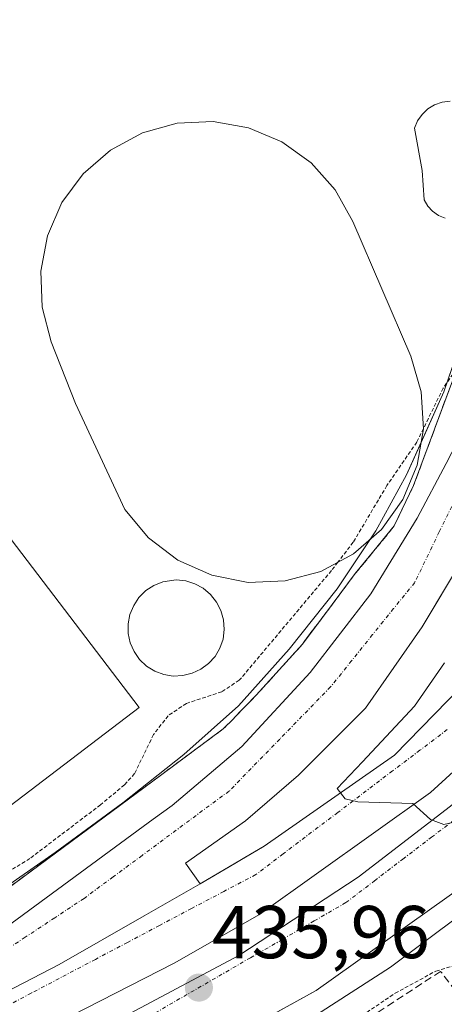
# Model space of a CAD drawing. Units: metres. Extents: x 607256 to 610713, y 4740833 to 4743201.
# Drawn here: x 608889 to 608946, y 4741002 to 4741134 of the extents above; entities that cross this region are included whole.
import ezdxf
from ezdxf.enums import TextEntityAlignment as Align

# ---------------------------------------------------------------- set-up
doc = ezdxf.new("R2010")
doc.units = ezdxf.units.M
doc.header["$MEASUREMENT"] = 0
for name, pattern in [('TRAZO_Y_PUNTO', [1, 0.5, -0.25, 0, -0.25]), ('TRAZOS', [0.75, 0.5, -0.25]), ('TRAZOSX2', [1.5, 1, -0.5])]:
    doc.linetypes.add(name, pattern=pattern)
for name, color, linetype, lineweight in [('Carátula', 7, 'Continuous', 5), ('Curva de nivel auxiliar', 36, 'TRAZOS', 0), ('Curva de nivel normal', 36, 'Continuous', 0), ('Edificación', 1, 'Continuous', 13), ('Edificación Cxs', 1, 'Continuous', 13), ('Edificación ligera', 1, 'Continuous', 0), ('Edificación ligera Cxs', 1, 'Continuous', 0), ('Elemento construido', 1, 'Continuous', 0), ('Instalación deportiva', 135, 'TRAZOSX2', 0), ('Instalación deportiva CxS', 135, 'Continuous', 0), ('Muro lineal', 1, 'TRAZOSX2', 13), ('Núcleo urbano', 19, 'Continuous', 0), ('Núcleo urbano CxS', 19, 'Continuous', 0), ('Piscina', 142, 'Continuous', 0), ('Piscina CxS', 142, 'Continuous', 0), ('Punto de cota en terreno', 7, 'Continuous', 0), ('Rótulo de punto de cota en terreno', 19, 'Continuous', 0), ('Vegetación y arbolado urbanos', 2, 'Continuous', 0), ('Vegetación y arbolados urbanos CxS', 144, 'Continuous', 0), ('Vía urbana Cxs', 5, 'Continuous', 0), ('Vía urbana eje', 5, 'TRAZO_Y_PUNTO', 0)]:
    doc.layers.add(name, color=color, linetype=linetype, lineweight=lineweight)
doc.styles.add('Arial', font='txt', dxfattribs={"height": 0.2})

# ---------------------------------------------------------------- blocks, each defined once
blk = doc.blocks.new('*U168')
at = {"layer": 'Curva de nivel auxiliar', "color": 36, "linetype": 'TRAZOS', "lineweight": 0}
blk.add_polyline3d([(608885.31, 4740970.19, 437.5), (608892.24, 4740972.96, 437.5), (608903.08, 4740978.47, 437.5), (608905.8, 4740980.35, 437.5), (608913.19, 4740986.9, 437.5), (608922.85, 4740992.88, 437.5), (608939.05, 4741003.89, 437.5), (608944.49, 4741006.85, 437.5), (608946.9, 4741007.54, 437.5), (608948.63, 4741007.4, 437.5), (608952.52, 4741005.02, 437.5)], dxfattribs=at)
blk = doc.blocks.new('5PATER')
at = {"layer": 'Carátula', "linetype": 'Continuous', "lineweight": 5}
h = blk.add_hatch(color=250, dxfattribs=at)
edge = h.paths.add_edge_path()
edge.add_ellipse((0, 0.01), major_axis=(-1.33, -1.34), ratio=0.999422, start_angle=0, end_angle=360)
blk = doc.blocks.new('*U181')
at = {"layer": 'Vía urbana Cxs', "color": 5, "linetype": 'Continuous', "lineweight": 0}
for points in [[(608900.11, 4740999.34, 436.24), (608918.13, 4741008.95, 435.79), (608934.09, 4741019.42, 435.35), (608946.47, 4741028.95, 434.9), (608958.69, 4741039.67, 434.39), (608967.42, 4741049.51, 433.98), (608973.62, 4741057.13, 433.69), (608982.27, 4741069.27, 433.15), (608986.87, 4741077.53, 432.84), (608992.98, 4741090.78, 432.36), (608996.24, 4741099.2, 431.98), (608998.36, 4741105.63, 431.83), (609005.69, 4741103.79, 432.09), (609005.5, 4741103.21, 432.05), (608998.69, 4741084.41, 432.69), (608986.53, 4741062.09, 433.57), (608980.3, 4741053.25, 433.89), (608978.8, 4741051.12, 434.01), (608973.73, 4741043.93, 434.24), (608960.53, 4741030.57, 434.87), (608948.62, 4741018.57, 435.44), (608928.46, 4741004.25, 435.9), (608891.63, 4740983.9, 436.45)], [(608869.08, 4740994.77, 436.73), (608894.08, 4741007.74, 436.18), (608905.47, 4741014.26, 435.92), (608908.59, 4741016.04, 435.9), (608912.95, 4741018.54, 435.73), (608917.6, 4741021.28, 435.73), (608918.94, 4741022.07, 435.63), (608921.53, 4741023.6, 435.28), (608938.98, 4741035.76, 434.88), (608955.05, 4741052.25, 433.99)], [(608956.07, 4741041.97, 434.37), (608943.77, 4741030.78, 434.9), (608920.91, 4741014.42, 435.73), (608909.48, 4741007.92, 435.99), (608883.84, 4740994.82, 436.54)]]:
    blk.add_polyline3d(points, dxfattribs=at)
blk = doc.blocks.new('*U320')
at = {"layer": 'Elemento construido', "color": 1, "linetype": 'Continuous', "lineweight": 0}
blk.add_polyline3d([(609005.5, 4741103.21, 433.14), (608998.69, 4741084.41, 437.88), (608986.53, 4741062.09, 433.68), (608973.73, 4741043.93, 434.45), (608960.53, 4741030.57, 441.27), (608948.62, 4741018.57, 445.17), (608928.46, 4741004.25, 438.48), (608887.89, 4740981.84, 443.63)], dxfattribs=at)

msp = doc.modelspace()

# ---------------------------------------------------------------- linework, layer by layer
at = {"layer": 'Curva de nivel auxiliar', "color": 36, "linetype": 'TRAZOS', "lineweight": 0}
for points in [[(608984.1, 4741139.36, 437.5), (608983.73, 4741130.17, 437.5), (608982.39, 4741124.81, 437.5), (608981.04, 4741117.47, 437.5), (608980.24, 4741115.03, 437.5), (608979.05, 4741113.59, 437.5), (608973.94, 4741110.26, 437.5), (608972, 4741108.41, 437.5), (608961.48, 4741091.2, 437.5), (608956.2, 4741084.16, 437.5), (608955.38, 4741083.9, 437.5), (608954.86, 4741084.17, 437.5), (608953.63, 4741086.74, 437.5), (608952.1, 4741088.13, 437.5), (608950.57, 4741089.02, 437.5), (608949, 4741088.85, 437.5), (608947.23, 4741087.47, 437.5), (608945.48, 4741084.95, 437.5), (608942.84, 4741079.53, 437.5)], [(608942.84, 4741079.53, 437.5), (608941.95, 4741077.71, 437.5), (608937.95, 4741071.9, 437.5), (608933.44, 4741064.3, 437.5), (608931.38, 4741061.62, 437.5)], [(608931.38, 4741061.62, 437.5), (608930.52, 4741060.51, 437.5), (608918.19, 4741045.81, 437.5), (608915.83, 4741044.27, 437.5), (608911.1, 4741042.71, 437.5), (608908.66, 4741041.06, 437.5), (608906.7, 4741038.53, 437.5), (608904.16, 4741033.3, 437.5), (608902.82, 4741031.8, 437.5), (608899.62, 4741029.13, 437.5), (608890.15, 4741021.93, 437.5), (608883.94, 4741018.11, 437.5), (608878.81, 4741014.48, 437.5), (608876.55, 4741013.37, 437.5), (608875.43, 4741013.36, 437.5), (608873.86, 4741014.16, 437.5), (608871.49, 4741016.79, 437.5)]]:
    msp.add_polyline3d(points, dxfattribs=at)
at = {"layer": 'Curva de nivel normal', "color": 36, "linetype": 'Continuous', "lineweight": 0}
msp.add_polyline3d([(608945.66, 4741048.14, 435), (608941.64, 4741042.35, 435), (608934.68, 4741034.89, 435), (608931.3, 4741031.31, 435), (608932.36, 4741029.91, 435), (608934.06, 4741029.53, 435), (608941.44, 4741029.29, 435), (608943.8, 4741027.16, 435), (608945.58, 4741026.47, 435), (608950.05, 4741027.51, 435)], dxfattribs=at)
at = {"layer": 'Edificación', "color": 1, "linetype": 'Continuous', "lineweight": 13}
for points in [[(608904.77, 4741042.15, 440.26), (608870.03, 4741015.68, 440.83), (608850.72, 4741041.04, 440.4), (608885.45, 4741067.5, 440.89), (608904.77, 4741042.15, 440.26)], [(608910.63, 4741046.43, 445.38), (608909.35, 4741046.38, 445.54), (608908.07, 4741046.58, 445.65), (608906.87, 4741047.04, 442.12), (608905.78, 4741047.72, 440.12), (608904.85, 4741048.61, 439.71), (608904.1, 4741049.66, 440.35), (608903.6, 4741050.84, 440.26), (608903.32, 4741052.09, 439.88), (608903.31, 4741053.39, 439.87), (608903.55, 4741054.64, 440.44), (608904.05, 4741055.84, 440.7), (608904.76, 4741056.9, 440.04), (608905.68, 4741057.82, 440.34), (608906.75, 4741058.51, 440.11), (608907.94, 4741058.99, 439.55), (608909.73, 4741059.26, 440.56), (608911.01, 4741059.13, 440.05), (608912.23, 4741058.75, 440.19), (608913.37, 4741058.13, 440.96), (608914.35, 4741057.3, 440.57), (608915.15, 4741056.29, 440.62), (608915.73, 4741055.14, 440.7), (608916.07, 4741053.9, 440.56), (608916.17, 4741052.62, 440.47), (608916.01, 4741051.33, 439.83), (608915.59, 4741050.13, 438.83), (608914.94, 4741049.01, 440.02), (608914.07, 4741048.06, 442.34), (608913.05, 4741047.29, 444.05), (608911.89, 4741046.74, 445.09), (608910.63, 4741046.43, 445.38)]]:
    msp.add_polyline3d(points, dxfattribs=at)
at = {"layer": 'Edificación Cxs', "color": 1, "linetype": 'Continuous', "lineweight": 13}
for points in [[(608904.77, 4741042.15, 440.26), (608870.03, 4741015.68, 440.83), (608850.72, 4741041.04, 440.4), (608885.45, 4741067.5, 440.89), (608904.77, 4741042.15, 440.26)], [(608910.63, 4741046.43, 445.38), (608909.35, 4741046.38, 445.54), (608908.07, 4741046.58, 445.65), (608906.87, 4741047.04, 442.12), (608905.78, 4741047.72, 440.12), (608904.85, 4741048.61, 439.71), (608904.1, 4741049.66, 440.35), (608903.6, 4741050.84, 440.26), (608903.32, 4741052.09, 439.88), (608903.31, 4741053.39, 439.87), (608903.55, 4741054.64, 440.44), (608904.05, 4741055.84, 440.7), (608904.76, 4741056.9, 440.04), (608905.68, 4741057.82, 440.34), (608906.75, 4741058.51, 440.11), (608907.94, 4741058.99, 439.55), (608909.73, 4741059.26, 440.56), (608911.01, 4741059.13, 440.05), (608912.23, 4741058.75, 440.19), (608913.37, 4741058.13, 440.96), (608914.35, 4741057.3, 440.57), (608915.15, 4741056.29, 440.62), (608915.73, 4741055.14, 440.7), (608916.07, 4741053.9, 440.56), (608916.17, 4741052.62, 440.47), (608916.01, 4741051.33, 439.83), (608915.59, 4741050.13, 438.83), (608914.94, 4741049.01, 440.02), (608914.07, 4741048.06, 442.34), (608913.05, 4741047.29, 444.05), (608911.89, 4741046.74, 445.09), (608910.63, 4741046.43, 445.38)]]:
    msp.add_polyline3d(points, close=True, dxfattribs=at)
at = {"layer": 'Edificación ligera', "color": 1, "linetype": 'Continuous', "lineweight": 0}
msp.add_polyline3d([(608924.32, 4741059.12, 438.91), (608919.37, 4741058.93, 441.98), (608914.51, 4741059.89, 446), (608909.98, 4741061.9, 442.45), (608906.03, 4741064.9, 441.9), (608902.85, 4741068.7, 443.3), (608896.26, 4741082.89, 446.38), (608893.02, 4741091.13, 443.49), (608891.78, 4741095.8, 441.83), (608891.62, 4741100.63, 445.36), (608892.51, 4741105.37, 440.34), (608894.44, 4741109.8, 440.67), (608897.3, 4741113.68, 444.52), (608900.96, 4741116.85, 444.55), (608905.21, 4741119.14, 442.67), (608909.87, 4741120.43, 445.38), (608914.69, 4741120.66, 444.79), (608919.44, 4741119.81, 441.12), (608923.89, 4741117.93, 446.41), (608927.82, 4741115.13, 442.22), (608931.03, 4741111.51, 443.28), (608933.37, 4741107.29, 442.85), (608941.14, 4741089.21, 441.71), (608942.53, 4741084.46, 444.22), (608942.84, 4741079.5, 442.58), (608942.01, 4741074.61, 441.99), (608940.1, 4741070.05, 445.79), (608937.21, 4741066.01, 441.39), (608933.48, 4741062.75, 443.53), (608929.1, 4741060.4, 439.85), (608924.32, 4741059.12, 438.91)], dxfattribs=at)
at = {"layer": 'Edificación ligera Cxs', "color": 1, "linetype": 'Continuous', "lineweight": 0}
msp.add_polyline3d([(608924.32, 4741059.12, 438.91), (608919.37, 4741058.93, 441.98), (608914.51, 4741059.89, 446), (608909.98, 4741061.9, 442.45), (608906.03, 4741064.9, 441.9), (608902.85, 4741068.7, 443.3), (608896.26, 4741082.89, 446.38), (608893.02, 4741091.13, 443.49), (608891.78, 4741095.8, 441.83), (608891.62, 4741100.63, 445.36), (608892.51, 4741105.37, 440.34), (608894.44, 4741109.8, 440.67), (608897.3, 4741113.68, 444.52), (608900.96, 4741116.85, 444.55), (608905.21, 4741119.14, 442.67), (608909.87, 4741120.43, 445.38), (608914.69, 4741120.66, 444.79), (608919.44, 4741119.81, 441.12), (608923.89, 4741117.93, 446.41), (608927.82, 4741115.13, 442.22), (608931.03, 4741111.51, 443.28), (608933.37, 4741107.29, 442.85), (608941.14, 4741089.21, 441.71), (608942.53, 4741084.46, 444.22), (608942.84, 4741079.5, 442.58), (608942.01, 4741074.61, 441.99), (608940.1, 4741070.05, 445.79), (608937.21, 4741066.01, 441.39), (608933.48, 4741062.75, 443.53), (608929.1, 4741060.4, 439.85), (608924.32, 4741059.12, 438.91)], close=True, dxfattribs=at)
at = {"layer": 'Elemento construido', "color": 1, "linetype": 'Continuous', "lineweight": 0}
for points in [[(608979.21, 4741121.56, 438.13), (608968.26, 4741124.33, 438.32), (608964.21, 4741123.43, 438.13), (608961.85, 4741122.07, 439.16), (608960.85, 4741121.14, 438.38), (608959.33, 4741118.89, 438.04), (608958.02, 4741113.7, 438.01), (608956.4, 4741107.27, 437.89), (608953.73, 4741096.65, 437.78), (608948.09, 4741079.17, 437.19), (608945.89, 4741074.87, 437.07), (608942.01, 4741067.54, 436.79), (608935.79, 4741057.37, 436.8), (608927.69, 4741046.85, 436.12), (608918.54, 4741036.93, 435.97), (608909.21, 4741029.05, 435.83), (608906.67, 4741027.18, 435.84), (608905.33, 4741026.2, 435.87), (608873.89, 4741003.13, 438.98)], [(608949.74, 4741064.77, 438.56), (608942.65, 4741052.96, 451.14), (608935.09, 4741042.09, 438.24), (608926.11, 4741033.11, 436.72), (608919.02, 4741026.96, 436.32), (608910.99, 4741021.29, 436.43), (608912.95, 4741018.54, 435.81), (608921.53, 4741023.6, 435.54), (608938.98, 4741035.76, 435.41), (608955.05, 4741052.25, 433.94)]]:
    msp.add_polyline3d(points, dxfattribs=at)
at = {"layer": 'Instalación deportiva', "color": 135, "linetype": 'TRAZOSX2', "lineweight": 0}
msp.add_polyline3d([(608967.96, 4741127.33, 438.26), (608963.26, 4741127.21, 438.24), (608959.72, 4741125.08, 438.14), (608956.88, 4741121.54, 438.12), (608955.46, 4741116.34, 438.04), (608948.37, 4741090.35, 437.85), (608945.3, 4741082.08, 437.51), (608941.52, 4741071.92, 437.09), (608938.92, 4741066.48, 436.88), (608936.19, 4741063.13, 436.94), (608933.72, 4741060.1, 437.11), (608930.62, 4741055.97, 436.97), (608926.63, 4741050.65, 436.77), (608920.46, 4741043.81, 436.7), (608917.56, 4741040.83, 436.55), (608917.44, 4741040.71, 436.53), (608916.05, 4741039.29, 436.26), (608907.62, 4741033.05, 437.15), (608875, 4741008.93, 436.77), (608871.13, 4741006.09, 436.83)], dxfattribs=at)
at = {"layer": 'Instalación deportiva CxS', "color": 135, "linetype": 'Continuous', "lineweight": 0}
msp.add_polyline3d([(608979.04, 4741134.86, 438.13), (608967.96, 4741127.33, 438.26), (608963.26, 4741127.21, 438.24), (608959.72, 4741125.08, 438.14), (608956.88, 4741121.54, 438.12), (608955.46, 4741116.34, 438.04), (608948.37, 4741090.35, 437.85), (608945.3, 4741082.08, 437.51), (608941.52, 4741071.92, 437.09), (608938.92, 4741066.48, 436.88), (608936.19, 4741063.13, 436.94), (608933.72, 4741060.1, 437.11), (608930.62, 4741055.97, 436.97), (608926.63, 4741050.65, 436.77), (608920.46, 4741043.81, 436.7), (608917.56, 4741040.83, 436.55), (608917.44, 4741040.71, 436.53), (608916.05, 4741039.29, 436.26), (608907.62, 4741033.05, 437.15), (608875, 4741008.93, 436.77)], dxfattribs=at)
at = {"layer": 'Muro lineal', "color": 1, "linetype": 'TRAZOSX2', "lineweight": 13}
for points in [[(608967.96, 4741127.33, 443.29), (608963.26, 4741127.21, 439.39), (608959.72, 4741125.08, 439.29), (608956.88, 4741121.54, 439.56), (608955.46, 4741116.34, 439.37), (608948.37, 4741090.35, 439.53), (608945.3, 4741082.08, 439.39), (608941.52, 4741071.92, 439.26), (608938.92, 4741066.48, 438.57), (608933.72, 4741060.1, 440.05), (608926.63, 4741050.65, 438.91), (608920.46, 4741043.81, 438.16), (608917.56, 4741040.83, 439.62), (608917.44, 4741040.71, 439.58), (608916.05, 4741039.29, 437.97), (608907.62, 4741033.05, 438.23), (608875, 4741008.93, 437.51), (608871.13, 4741006.09, 439.09)], [(608948.94, 4741001.76, 454.11), (608945.14, 4741006.8, 454.29), (608907.3, 4740982.18, 451.61), (608913.57, 4740968.48, 440.19), (608926.05, 4740970.29, 440.68), (608977.4, 4740970.18, 440.97), (608984.87, 4740983.8, 439.74), (608984.35, 4740986.44, 452.22)]]:
    msp.add_polyline3d(points, dxfattribs=at)
at = {"layer": 'Núcleo urbano', "color": 19, "linetype": 'Continuous', "lineweight": 0}
for points in [[(608881.43, 4740975.44, 436.76), (608905.4, 4740987.86, 436.5), (608906.61, 4740988.53, 436.44), (608923.87, 4740998, 436.21), (608938.43, 4741007.38, 436.13), (608952.59, 4741017.97, 435.52), (608955.63, 4741020.76, 435.32), (608967.5, 4741031.7, 435.13), (608978.85, 4741044.44, 434.4), (608990.79, 4741061.22, 433.88), (609003.49, 4741083.68, 432.95), (609007.51, 4741090.41, 433.09), (609010.79, 4741097.47, 435.12), (609012.92, 4741102.53, 436.83), (609013.34, 4741104.56, 437.18), (609014.45, 4741109.92, 437.09), (609014.69, 4741111.07, 436.67)], [(608949.55, 4741096.05, 437.94), (608945.58, 4741084.45, 437.61), (608942.53, 4741077.66, 437.74), (608940.58, 4741073.32, 437.24), (608936.47, 4741065.81, 436.98), (608935.75, 4741064.74, 437.1), (608931.28, 4741058.04, 437.18), (608924.86, 4741049.96, 437.06), (608918.07, 4741042.38, 436.85), (608910.75, 4741035.87, 436.48), (608902.58, 4741029.39, 436.95), (608893.55, 4741022.73, 437.49), (608884.61, 4741016.54, 437.35)], [(608949.55, 4741096.05, 437.94), (608945.58, 4741084.45, 437.61), (608942.53, 4741077.66, 437.74), (608940.58, 4741073.32, 437.24), (608936.47, 4741065.81, 436.98), (608935.75, 4741064.74, 437.1), (608931.28, 4741058.04, 437.18), (608924.86, 4741049.96, 437.06), (608918.07, 4741042.38, 436.85), (608910.75, 4741035.87, 436.48), (608902.58, 4741029.39, 436.95), (608893.55, 4741022.73, 437.49), (608884.61, 4741016.54, 437.35)]]:
    msp.add_polyline3d(points, dxfattribs=at)
at = {"layer": 'Núcleo urbano CxS', "color": 19, "linetype": 'Continuous', "lineweight": 0}
for points in [[(609021.46, 4741143.32, 434.93), (609018.02, 4741127.22, 434.64), (609014.69, 4741111.06, 436.67), (609012.92, 4741102.53, 436.83), (609010.79, 4741097.47, 435.12), (609007.51, 4741090.4, 433.09), (609003.5, 4741083.68, 432.95), (608990.79, 4741061.22, 433.88), (608978.85, 4741044.44, 434.4), (608967.5, 4741031.7, 435.13), (608955.63, 4741020.76, 435.32), (608952.59, 4741017.97, 435.52), (608938.43, 4741007.38, 436.13), (608923.87, 4740998, 436.21), (608906.61, 4740988.53, 436.44), (608905.4, 4740987.86, 436.5), (608881.43, 4740975.44, 436.76)], [(608949.55, 4741096.04, 437.94), (608945.58, 4741084.45, 437.61), (608940.58, 4741073.32, 437.24), (608936.47, 4741065.81, 436.98), (608931.28, 4741058.04, 437.18), (608924.86, 4741049.96, 437.06), (608918.07, 4741042.38, 436.85), (608910.75, 4741035.87, 436.48), (608902.58, 4741029.39, 436.95), (608893.55, 4741022.73, 437.49), (608884.61, 4741016.54, 437.35)], [(608884.61, 4741016.54, 437.35), (608893.55, 4741022.73, 437.49), (608902.58, 4741029.39, 436.95), (608910.75, 4741035.87, 436.48), (608918.07, 4741042.38, 436.85), (608924.86, 4741049.96, 437.06), (608931.28, 4741058.04, 437.18), (608936.47, 4741065.81, 436.98), (608940.58, 4741073.32, 437.24), (608945.58, 4741084.45, 437.61), (608949.55, 4741096.04, 437.94)]]:
    msp.add_polyline3d(points, dxfattribs=at)
at = {"layer": 'Piscina', "color": 142, "linetype": 'Continuous', "lineweight": 0}
msp.add_polyline3d([(608945.73, 4741107.72, 437.43), (608944.85, 4741108.09, 437.53), (608944.06, 4741108.64, 437.63), (608943.42, 4741109.34, 437.76), (608942.94, 4741110.17, 437.85), (608942.66, 4741114.09, 437.82), (608941.66, 4741119.77, 437.58), (608942.06, 4741120.75, 437.69), (608942.66, 4741121.63, 437.78), (608943.43, 4741122.36, 437.84), (608944.34, 4741122.91, 437.87), (608945.34, 4741123.26, 437.87), (608946.4, 4741123.39, 437.83)], dxfattribs=at)
at = {"layer": 'Piscina CxS', "color": 142, "linetype": 'Continuous', "lineweight": 0}
msp.add_polyline3d([(608945.73, 4741107.72, 437.43), (608944.85, 4741108.09, 437.53), (608944.06, 4741108.64, 437.63), (608943.42, 4741109.34, 437.76), (608942.94, 4741110.17, 437.85), (608942.66, 4741114.09, 437.82), (608941.66, 4741119.77, 437.58), (608942.06, 4741120.75, 437.69), (608942.66, 4741121.63, 437.78), (608943.43, 4741122.36, 437.84), (608944.34, 4741122.91, 437.87), (608945.34, 4741123.26, 437.87), (608946.4, 4741123.39, 437.83)], dxfattribs=at)
at = {"layer": 'Vegetación y arbolado urbanos', "color": 2, "linetype": 'Continuous', "lineweight": 0}
msp.add_polyline3d([(608881.43, 4740975.44, 436.76), (608905.4, 4740987.86, 436.5), (608906.61, 4740988.53, 436.44), (608923.87, 4740998, 436.21), (608938.43, 4741007.38, 436.13), (608952.59, 4741017.97, 435.52), (608955.63, 4741020.76, 435.32), (608967.5, 4741031.7, 435.13), (608978.85, 4741044.44, 434.4), (608990.79, 4741061.22, 433.88), (609003.49, 4741083.68, 432.95), (609007.51, 4741090.41, 433.09), (609010.79, 4741097.47, 435.12), (609012.92, 4741102.53, 436.83), (609013.34, 4741104.56, 437.18), (609014.45, 4741109.92, 437.09), (609014.69, 4741111.07, 436.67)], dxfattribs=at)
at = {"layer": 'Vegetación y arbolados urbanos CxS', "color": 144, "linetype": 'Continuous', "lineweight": 0}
msp.add_polyline3d([(608881.43, 4740975.44, 436.76), (608905.4, 4740987.86, 436.5), (608906.61, 4740988.53, 436.44), (608923.87, 4740998, 436.21), (608938.43, 4741007.38, 436.13), (608952.59, 4741017.97, 435.52), (608955.63, 4741020.76, 435.32), (608967.5, 4741031.7, 435.13), (608978.85, 4741044.44, 434.4), (608990.79, 4741061.22, 433.88), (609003.5, 4741083.68, 432.95), (609007.51, 4741090.4, 433.09), (609010.79, 4741097.47, 435.12), (609012.92, 4741102.53, 436.83), (609014.69, 4741111.06, 436.67), (609021.23, 4741111.44, 437.9), (609023.59, 4741059.45, 438.69)], dxfattribs=at)
at = {"layer": 'Vía urbana Cxs', "color": 5, "linetype": 'Continuous', "lineweight": 0}
for points in [[(608873.89, 4741003.13, 436.68), (608905.33, 4741026.2, 435.98), (608906.67, 4741027.18, 435.81), (608909.21, 4741029.05, 435.91), (608918.54, 4741036.93, 435.96), (608927.69, 4741046.85, 436.15), (608935.79, 4741057.37, 436.56), (608942.01, 4741067.54, 436.79), (608945.89, 4741074.87, 437.08), (608948.09, 4741079.17, 437.22), (608953.73, 4741096.65, 437.73), (608956.4, 4741107.27, 437.81), (608958.02, 4741113.7, 437.95), (608959.33, 4741118.89, 438.03), (608960.85, 4741121.14, 438.02), (608961.85, 4741122.07, 438.02), (608964.21, 4741123.43, 438.05), (608968.26, 4741124.33, 438.13), (608979.21, 4741121.56, 438.06), (608980.03, 4741125.84, 438.15), (608980.8, 4741135.35, 437.99)], [(608839.41, 4740979.16, 437.25), (608842.54, 4740981.34, 437.21), (608873.89, 4741003.13, 436.68), (608905.33, 4741026.2, 435.98), (608906.67, 4741027.18, 435.81), (608909.21, 4741029.05, 435.91), (608918.54, 4741036.93, 435.96), (608927.69, 4741046.85, 436.15), (608935.79, 4741057.37, 436.56), (608942.01, 4741067.54, 436.79), (608945.89, 4741074.87, 437.08), (608948.09, 4741079.17, 437.22), (608953.73, 4741096.65, 437.73), (608956.4, 4741107.27, 437.81), (608958.02, 4741113.7, 437.95), (608959.33, 4741118.89, 438.03), (608960.85, 4741121.14, 438.02), (608961.85, 4741122.07, 438.02), (608964.21, 4741123.43, 438.05), (608968.26, 4741124.33, 438.13), (608979.21, 4741121.56, 438.06)], [(608912.95, 4741018.54, 435.73), (608917.6, 4741021.28, 435.73), (608918.94, 4741022.07, 435.63), (608921.53, 4741023.6, 435.28), (608938.98, 4741035.76, 434.88), (608955.05, 4741052.25, 433.99), (608966.26, 4741066.01, 433.33), (608974.98, 4741080.41, 432.76), (608982.21, 4741096.65, 432.02), (608985.27, 4741106.33, 431.86), (608986.03, 4741108.73, 431.8)], [(608993.64, 4741106.82, 431.79), (608991.48, 4741100.23, 432.08), (608986.32, 4741086.73, 432.59), (608981.55, 4741076.5, 432.96), (608973.77, 4741063.8, 433.42), (608966.79, 4741054.43, 433.85), (608956.07, 4741041.97, 434.37), (608943.77, 4741030.78, 434.9), (608920.91, 4741014.42, 435.73), (608909.48, 4741007.92, 435.99), (608883.84, 4740994.82, 436.54), (608859.47, 4740981.8, 436.84), (608845.03, 4740973.15, 437), (608837.01, 4740967.51, 437.07), (608816.53, 4740950.53, 437.3), (608801.53, 4740935.37, 437.37), (608790.66, 4740927.51, 437.47), (608795.5, 4740925.21, 437.42)], [(608795.5, 4740925.21, 437.42), (608799.47, 4740921.56, 437.27), (608800.5, 4740923.54, 437.27), (608803.83, 4740931.32, 437.29), (608805.18, 4740934.02, 437.3), (608810.9, 4740940.45, 437.23), (608820.58, 4740950.05, 437.14), (608829.23, 4740957.59, 437.07), (608842.57, 4740967.43, 436.98), (608853.84, 4740974.58, 436.88), (608865.51, 4740981.4, 436.74), (608885.27, 4740991.96, 436.55), (608900.11, 4740999.34, 436.24), (608918.13, 4741008.95, 435.79), (608934.09, 4741019.42, 435.35), (608946.47, 4741028.95, 434.9), (608958.69, 4741039.67, 434.39), (608967.42, 4741049.51, 433.98), (608973.62, 4741057.13, 433.69), (608982.27, 4741069.27, 433.15), (608986.87, 4741077.53, 432.84), (608992.98, 4741090.78, 432.36), (608996.24, 4741099.2, 431.98), (608998.36, 4741105.63, 431.83)], [(609005.5, 4741103.21, 432.05), (608998.69, 4741084.41, 432.69), (608986.53, 4741062.09, 433.57), (608980.3, 4741053.25, 433.89), (608978.8, 4741051.12, 434.01), (608973.73, 4741043.93, 434.24), (608960.53, 4741030.57, 434.87), (608948.62, 4741018.57, 435.44), (608928.46, 4741004.25, 435.9), (608891.63, 4740983.9, 436.45), (608889.77, 4740982.88, 436.5), (608887.89, 4740981.84, 436.53), (608872.14, 4740973.93, 436.62), (608856.53, 4740965.21, 436.73), (608842.3, 4740955.29, 436.79), (608835.98, 4740950.11, 436.83), (608827.85, 4740943.44, 436.89), (608818.69, 4740934.73, 437.01), (608817.3, 4740932.74, 437), (608816.47, 4740931.54, 437), (608815.28, 4740929.84, 437.04)], [(608948.06, 4741061.97, 436.58), (608942.65, 4741052.96, 436.35), (608935.09, 4741042.09, 436.17), (608926.11, 4741033.11, 435.92), (608919.02, 4741026.96, 435.81), (608910.99, 4741021.29, 435.9), (608912.95, 4741018.54, 435.73), (608908.59, 4741016.04, 435.9), (608905.47, 4741014.26, 435.92), (608894.08, 4741007.74, 436.18), (608869.08, 4740994.77, 436.73)], [(608948.06, 4741061.97, 436.58), (608942.65, 4741052.96, 436.35), (608935.09, 4741042.09, 436.17), (608926.11, 4741033.11, 435.92), (608919.02, 4741026.96, 435.81), (608910.99, 4741021.29, 435.9), (608912.95, 4741018.54, 435.73)], [(608839.41, 4740979.16, 437.25), (608841.13, 4740979.9, 437.21), (608846.91, 4740982.37, 437.14), (608849.63, 4740983.53, 437.11), (608853.58, 4740985.86, 437.02), (608857.25, 4740988.02, 436.94), (608857.7, 4740988.29, 436.93), (608869.08, 4740994.77, 436.73), (608894.08, 4741007.74, 436.18), (608905.47, 4741014.26, 435.92), (608908.59, 4741016.04, 435.9), (608912.95, 4741018.54, 435.73)], [(608839.41, 4740979.16, 437.25), (608841.13, 4740979.9, 437.21), (608846.91, 4740982.37, 437.14), (608849.63, 4740983.53, 437.11), (608853.58, 4740985.86, 437.02), (608857.25, 4740988.02, 436.94), (608857.7, 4740988.29, 436.93), (608869.08, 4740994.77, 436.73), (608894.08, 4741007.74, 436.18), (608905.47, 4741014.26, 435.92), (608908.59, 4741016.04, 435.9), (608912.95, 4741018.54, 435.73)]]:
    msp.add_polyline3d(points, dxfattribs=at)
at = {"layer": 'Vía urbana eje', "color": 5, "linetype": 'TRAZO_Y_PUNTO', "lineweight": 0}
for points in [[(608946.62, 4741069.09, 436.94), (608944.96, 4741065.69, 436.88), (608941.67, 4741058.91, 436.66), (608938.85, 4741055.42, 436.54), (608936.03, 4741051.92, 436.43), (608933.23, 4741048.43, 436.34), (608930.41, 4741044.93, 436.24), (608923.62, 4741037.94, 436.04), (608916.82, 4741030.96, 435.93), (608905.17, 4741022.34, 435.92), (608901.3, 4741019.47, 435.97), (608897.41, 4741016.59, 436.04), (608893.48, 4741013.99, 436.11), (608889.53, 4741011.38, 436.2), (608885.6, 4741008.77, 436.32)], [(608946.03, 4741039.21, 434.52), (608942.37, 4741036.43, 434.66), (608938.69, 4741033.66, 434.77), (608931.37, 4741028.1, 435.05), (608924.05, 4741022.56, 435.3), (608920.39, 4741019.77, 435.5), (608916.1, 4741017.51, 435.63), (608911.8, 4741015.24, 435.8), (608907.51, 4741012.97, 435.86), (608903.21, 4741010.68, 436.03), (608898.92, 4741008.42, 436.09), (608890.32, 4741003.88, 436.32), (608886.03, 4741001.6, 436.43)], [(608906.94, 4741001.25, 436.05), (608915.44, 4741006.17, 435.89), (608919.69, 4741008.64, 435.76), (608923.96, 4741011.09, 435.7), (608928.21, 4741013.57, 435.54), (608932.46, 4741016.02, 435.44), (608936.28, 4741018.94, 435.35), (608940.08, 4741021.85, 435.25), (608943.91, 4741024.77, 435.09), (608947.71, 4741027.68, 434.95)]]:
    msp.add_polyline3d(points, dxfattribs=at)

# ---------------------------------------------------------------- block references
at = {"layer": 'Curva de nivel auxiliar', "color": 36, "linetype": 'TRAZOS', "lineweight": 0}
msp.add_blockref('*U168', (0, 0), dxfattribs=at)
at = {"layer": 'Elemento construido', "color": 1, "linetype": 'Continuous', "lineweight": 0}
msp.add_blockref('*U320', (0, 0), dxfattribs=at)
at = {"layer": 'Punto de cota en terreno', "linetype": 'Continuous', "lineweight": 0}
msp.add_blockref('5PATER', (608912.78, 4741004.63, 435.96), dxfattribs=at)
at = {"layer": 'Vía urbana Cxs', "color": 5, "linetype": 'Continuous', "lineweight": 0}
msp.add_blockref('*U181', (0, 0), dxfattribs=at)

# ---------------------------------------------------------------- texts
at = {"layer": 'Rótulo de punto de cota en terreno', "color": 19, "linetype": 'Continuous', "lineweight": 0, "style": 'Arial'}
msp.add_text('435,96', height=7, dxfattribs=at).set_placement((608914.54, 4741006.39), align=Align.BOTTOM_LEFT)

doc.saveas('drawing.dxf')
